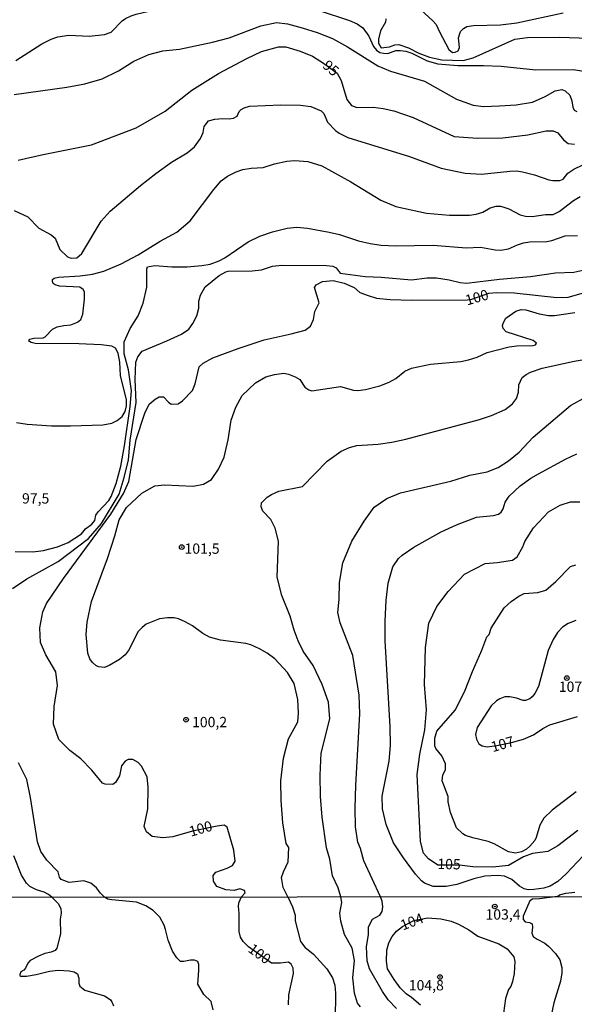
# Model space of a CAD drawing. Extents: x 183118 to 185535, y 1674282 to 1677059.
# Drawn here: x 184820 to 184954, y 1675922 to 1676161 of the extents above; entities that cross this region are included whole.
import ezdxf

# ---------------------------------------------------------------- set-up
doc = ezdxf.new("R2010")
doc.units = 0
doc.header["$MEASUREMENT"] = 0
doc.layers.get('0').update_dxf_attribs({"linetype": 'CONTINUOUS'})
for name, color, linetype in [('IMAGEM', 7, 'CONTINUOUS'), ('V-CURVA_DE_NIVEL', 4, 'CONTINUOUS'), ('V-CURVA_MESTRA', 1, 'CONTINUOUS'), ('V-PONTO_DE_APARELHO', 4, 'CONTINUOUS'), ('V-TEXTO_DE_ALTIMETRIA', 7, 'CONTINUOUS'), ('X-LIMITE_1000', 7, 'CONTINUOUS')]:
    doc.layers.add(name, color=color, linetype=linetype)
picture_1 = doc.add_image_def('image1.jpg', size_in_pixel=(4027, 4628))

# ---------------------------------------------------------------- blocks, each defined once
blk = doc.blocks.new('805')
at = {"color": 0, "linetype": 'ByBlock', "lineweight": -2}
for radius in [0.562, 0.0806]:
    blk.add_circle((0, 0), radius, dxfattribs=at)

msp = doc.modelspace()

# ---------------------------------------------------------------- linework, layer by layer
at = {"layer": 'V-CURVA_DE_NIVEL'}
for points in [[(184818.65, 1676151), (184824.99, 1676155.04), (184827.24, 1676156.18), (184828.82, 1676156.74), (184831.48, 1676157.14), (184836.42, 1676156.9), (184840.18, 1676157.25), (184841.8, 1676157.86), (184844.5, 1676160.56), (184845.31, 1676161.17), (184846.64, 1676161.84), (184847.88, 1676162.23), (184853.71, 1676163.56), (184863.11, 1676164.66), (184869.56, 1676166.45), (184871.11, 1676166.68), (184874.87, 1676166.66), (184882.16, 1676165.64), (184888.79, 1676164.08), (184892.32, 1676163.12), (184899.65, 1676160.63), (184901.5, 1676159.84), (184902.92, 1676158.88)], [(184916.01, 1676164.16), (184919.95, 1676160.6), (184920.69, 1676159.73), (184921.5, 1676157.88), (184923.76, 1676153.64), (184924.69, 1676152.89), (184925.33, 1676152.95), (184926.07, 1676153.29), (184926.4, 1676154.08), (184926.11, 1676156.48), (184926.65, 1676157.99), (184927.38, 1676158.76), (184928.19, 1676159.22), (184929.81, 1676159.45), (184936.31, 1676159.61), (184940.33, 1676160.13), (184951.53, 1676162.54)], [(184818.25, 1676142.71), (184831.05, 1676144.48), (184835.4, 1676145.33), (184839.57, 1676146.55), (184843.61, 1676148.48), (184847.3, 1676150.8), (184850.94, 1676152.42), (184854.32, 1676153.31), (184858.36, 1676153.7), (184866.38, 1676155.42), (184870.44, 1676156.47), (184878.11, 1676159.35), (184881.95, 1676160.2), (184884.65, 1676159.9), (184888.21, 1676158.92), (184891.85, 1676157.76), (184895.52, 1676156.32), (184899.16, 1676154.28), (184906.54, 1676149.63), (184909.63, 1676148.36), (184917.85, 1676145.91), (184925.67, 1676141.58), (184929.67, 1676140.16), (184932.26, 1676139.84), (184936.13, 1676139.96)], [(184908.49, 1676161.05), (184908.4, 1676160.26), (184907.2, 1676158.13), (184906.7, 1676156.15), (184906.74, 1676155.14), (184907.37, 1676154.07), (184909.35, 1676154.25), (184910.68, 1676154.77), (184911.67, 1676154.81), (184913.97, 1676154.07), (184916.49, 1676152.74), (184919.1, 1676151.76), (184922.08, 1676151.15), (184927.3, 1676150.93), (184929.69, 1676151.58), (184939.84, 1676156.11), (184942.87, 1676156.58), (184950.6, 1676156.65), (184962.77, 1676156.19)], [(184902.92, 1676158.88), (184904.4, 1676156.89), (184905.48, 1676154.34), (184906.2, 1676153.49), (184907.05, 1676152.94), (184907.92, 1676152.72), (184908.95, 1676152.68)], [(184908.95, 1676152.68), (184910.92, 1676153.35), (184912.03, 1676153.4), (184913.36, 1676153.22), (184914.83, 1676152.77), (184918.5, 1676150.91), (184921.14, 1676150.12), (184926, 1676149.73), (184932.23, 1676149.73), (184936.51, 1676149.55), (184944.92, 1676148.74), (184954.1, 1676148.76), (184958.54, 1676148.07)], [(184936.13, 1676139.96), (184940.13, 1676140.21), (184944.13, 1676140.88), (184947.16, 1676142.23), (184949.62, 1676143.63), (184951.28, 1676143.91), (184952.08, 1676143.64)], [(184952.08, 1676143.64), (184953.21, 1676142.55), (184953.68, 1676141.21), (184953.9, 1676139.62), (184954.26, 1676138.93), (184954.88, 1676138.6)], [(184873.36, 1676139.1), (184874.07, 1676139.52), (184875.38, 1676139.86), (184883.02, 1676140.22), (184887.75, 1676140.15), (184890.28, 1676139.82), (184892.79, 1676138.75)], [(184818.23, 1676114.59), (184821.57, 1676113.07), (184824.24, 1676110.31), (184827.23, 1676108.69), (184828.16, 1676107.87), (184829.29, 1676105.08), (184831.22, 1676103.34), (184832.08, 1676102.99), (184833.43, 1676103.09), (184834.69, 1676104.17), (184839.36, 1676112), (184841.55, 1676114.39), (184848.88, 1676120.62), (184852.64, 1676123.56), (184856.46, 1676126.28), (184860.26, 1676128.6), (184862.03, 1676129.98), (184863.46, 1676132.07), (184864.11, 1676133.53), (184864.4, 1676134.96), (184865.4, 1676136.29), (184866.94, 1676136.73), (184868.93, 1676136.9), (184870.42, 1676136.8), (184871.5, 1676136.98), (184872.41, 1676137.43), (184872.88, 1676138.58), (184873.36, 1676139.1)], [(184892.79, 1676138.75), (184893.43, 1676138.1), (184894.31, 1676135.98), (184896.3, 1676133.97), (184897.17, 1676133.32), (184899.28, 1676132.29), (184914.24, 1676127.65), (184921.95, 1676124.88), (184927.77, 1676123.63), (184931.75, 1676123.37), (184938.61, 1676124.15), (184940.23, 1676124.17), (184941.71, 1676123.98), (184944.58, 1676123.23), (184948.09, 1676121.99), (184949.08, 1676121.82), (184950.78, 1676121.82), (184951.59, 1676122.19), (184952.73, 1676123.59), (184954.17, 1676124.61), (184956.34, 1676125.61)], [(184875.82, 1676124.88), (184878.69, 1676124.98), (184881.48, 1676125.92), (184884.42, 1676126.53), (184886.39, 1676126.74), (184889.53, 1676126.46), (184892.98, 1676125.41)], [(184818.76, 1676063.1), (184821.41, 1676062.76), (184827.27, 1676062.36), (184831.92, 1676062.3), (184839.75, 1676062.54), (184841.95, 1676062.98), (184843.27, 1676063.59), (184844.44, 1676064.56), (184845.21, 1676065.82), (184845.54, 1676067.18), (184845.53, 1676068.64), (184844.04, 1676074.51), (184843.86, 1676077.81), (184843.52, 1676079.96), (184842.86, 1676081.14), (184841.95, 1676081.66), (184839.33, 1676081.97), (184833.9, 1676082.22), (184823.37, 1676082.31), (184822.37, 1676082.54), (184821.93, 1676082.81), (184821.82, 1676083.05), (184822.06, 1676083.36), (184823.03, 1676083.58), (184825.25, 1676083.69), (184825.74, 1676083.88), (184827.51, 1676085.81), (184828.64, 1676086.36), (184830.32, 1676086.7), (184832.02, 1676086.81), (184833.62, 1676087.44), (184834.41, 1676088.14), (184834.93, 1676089.38), (184835.3, 1676093.06), (184835.33, 1676094.85), (184834.96, 1676095.38), (184834.14, 1676095.93), (184829.25, 1676096.22), (184828.16, 1676096.52), (184827.68, 1676096.89), (184827.52, 1676097.35), (184827.57, 1676097.84), (184827.92, 1676098.15), (184828.97, 1676098.43), (184834.29, 1676098.68), (184837.25, 1676099.15), (184840.01, 1676099.87), (184844.19, 1676101.66), (184848.34, 1676103.84), (184853.73, 1676107.09), (184857.75, 1676109.28), (184860.95, 1676112.04), (184866.72, 1676119.63), (184868.54, 1676121.78), (184870.03, 1676122.92), (184872.11, 1676123.94), (184873.79, 1676124.55), (184875.82, 1676124.88)], [(184892.98, 1676125.41), (184899.96, 1676121.56), (184907.25, 1676117.05), (184910.92, 1676115.54), (184918.4, 1676113.96), (184923.94, 1676113.42), (184928.8, 1676113.46), (184930.46, 1676113.68), (184932.09, 1676114.14), (184933.87, 1676115.23), (184935.29, 1676115.63), (184936.33, 1676115.63), (184937.14, 1676115.41), (184938.37, 1676114.95), (184941.12, 1676113.49), (184942.45, 1676113.16), (184944.03, 1676113.12), (184947.24, 1676113.64), (184949.12, 1676113.64), (184950.63, 1676114.34), (184954.04, 1676117.01), (184955.69, 1676117.97)], [(184818.44, 1676031.85), (184822.77, 1676031.76), (184825.39, 1676032.09), (184828.78, 1676032.97), (184831.33, 1676034.04), (184834.57, 1676036.14), (184835.53, 1676037.34), (184837.11, 1676038.48), (184837.8, 1676039.33), (184838.05, 1676040.67), (184838.6, 1676041.46), (184841.21, 1676044.18), (184841.77, 1676045.16), (184843.03, 1676048.33), (184844.1, 1676052.52), (184845.01, 1676057.48), (184846.42, 1676067.02), (184846.74, 1676070.79), (184846.02, 1676075.95), (184844.93, 1676079.81), (184844.94, 1676082.73), (184846.4, 1676085.95), (184848.31, 1676088.98), (184849.58, 1676092.12), (184850.45, 1676095.98), (184850.42, 1676100.44), (184850.59, 1676100.89), (184852.39, 1676101.2), (184856.54, 1676100.88), (184860.27, 1676100.87), (184863.8, 1676101.21), (184865.84, 1676101.57), (184868.05, 1676102.38), (184869.37, 1676103.06), (184875.04, 1676106.93), (184877.87, 1676108.35), (184880.94, 1676109.4), (184884.5, 1676110.27), (184886.91, 1676110.5), (184889.5, 1676110.29), (184894.77, 1676109.35), (184897.23, 1676108.74), (184901.85, 1676107.23), (184904.66, 1676106.58), (184907.38, 1676106.16), (184910.92, 1676105.99), (184919.99, 1676106.16), (184928.03, 1676105.53), (184931.46, 1676105.64), (184935.03, 1676105.01), (184936.4, 1676104.94), (184938.28, 1676105.29), (184940.51, 1676106.27), (184941.93, 1676106.71), (184943.51, 1676106.93), (184947.64, 1676107.02), (184948.82, 1676107.26), (184952.07, 1676108.41), (184955.02, 1676108.53)], [(184817.82, 1676022.83), (184821.33, 1676025.22), (184828.93, 1676029.4), (184836.31, 1676035.03), (184839.43, 1676038.63), (184843.75, 1676045.76), (184844.97, 1676049.8), (184846.02, 1676054.06), (184846.43, 1676058.85), (184847.84, 1676067.99), (184847.65, 1676073.55), (184847.75, 1676077.74), (184848.27, 1676079.05), (184849.3, 1676080.46), (184855.31, 1676082.94), (184858.84, 1676084.6), (184860.63, 1676085.8), (184861.63, 1676087.19), (184862.63, 1676089.03), (184863.05, 1676090.88), (184863.08, 1676092.61), (184863.52, 1676094.06), (184864.65, 1676096.01), (184867.99, 1676098.81), (184869.6, 1676099.7), (184870.17, 1676099.86), (184876.04, 1676099.93), (184878.28, 1676100.21), (184880.96, 1676101.08), (184883.2, 1676101.27), (184894.08, 1676101.25), (184895.62, 1676101.07), (184896.47, 1676100.68), (184897.42, 1676099.37), (184903.46, 1676098.52), (184907.35, 1676098.38), (184914.75, 1676097.74), (184918.53, 1676098.24), (184920.81, 1676098.23), (184923.89, 1676097.72), (184926.52, 1676097.07), (184928.07, 1676096.94), (184936.07, 1676097.9), (184943.62, 1676098.52), (184949.74, 1676099.41), (184954.13, 1676099.59), (184958.52, 1676100.59)], [(184936.99, 1676085.98), (184936.86, 1676086.64), (184937.04, 1676087.37), (184937.68, 1676088.47), (184940.07, 1676090.13), (184941.4, 1676090.52), (184942.5, 1676090.49)], [(184942.5, 1676090.49), (184945.76, 1676089.53), (184947.98, 1676089.12), (184949.45, 1676089.12), (184954.39, 1676089.82)], [(184884.66, 1675948.02), (184883.56, 1675950.28), (184883.19, 1675952.77), (184883.64, 1675954.1), (184884.79, 1675956.54), (184884.91, 1675960.02), (184884.29, 1675961.02), (184883.45, 1675965.98), (184883.05, 1675971.41), (184883.03, 1675976.23), (184883.65, 1675981.73), (184884.88, 1675986.4), (184887.09, 1675990.54), (184887.28, 1675992.58), (184887.11, 1675995.89), (184886.24, 1675999.78), (184884.59, 1676002.48), (184881.52, 1676005.77), (184879.69, 1676007.19), (184877.78, 1676008.25), (184875.72, 1676009.16), (184874.46, 1676009.51), (184868.31, 1676010.34), (184865.7, 1676011.06), (184864.03, 1676011.94), (184861.56, 1676013.77), (184859.79, 1676014.8), (184858.17, 1676015.5), (184857.13, 1676015.76), (184855.44, 1676015.76), (184853.56, 1676015.46), (184850.33, 1676014.23), (184849.28, 1676013.4), (184848.28, 1676012.33), (184846.14, 1676008.07), (184845.17, 1676006.78), (184843.83, 1676005.66), (184841.32, 1676004.15), (184840.2, 1676003.68), (184838.73, 1676003.86), (184838.05, 1676004.2), (184837.26, 1676004.9), (184836.58, 1676005.81), (184836.1, 1676007.14), (184835.68, 1676011.68), (184835.98, 1676014.66), (184837, 1676019.71), (184840.86, 1676030.17), (184842.7, 1676035.64), (184843.75, 1676039.48), (184845.54, 1676042.55), (184849.21, 1676046.02), (184852.37, 1676047.77), (184854.74, 1676048.02), (184861.68, 1676047.71), (184864.2, 1676048.21), (184866.13, 1676049.3), (184867.88, 1676051.8), (184869.25, 1676054.73), (184870.21, 1676058.92), (184870.9, 1676063.69), (184872.1, 1676066.89), (184873.59, 1676069.67), (184876.82, 1676072.78), (184879.34, 1676074.2), (184881.47, 1676074.74), (184883.73, 1676075.08), (184884.82, 1676074.85), (184886.49, 1676074.21), (184887.6, 1676073.6), (184888.84, 1676071.71), (184889.78, 1676071.04), (184890.55, 1676070.8), (184897.48, 1676071.86), (184900.64, 1676070.95), (184901.71, 1676070.91), (184903.59, 1676071.13), (184907.05, 1676072.05), (184909.34, 1676072.9), (184910.92, 1676073.82), (184913.14, 1676075.58), (184914.73, 1676076.28), (184919.33, 1676077.25), (184926.72, 1676077.95), (184928.55, 1676078.32), (184930.65, 1676079.02), (184933.12, 1676080.13), (184938.43, 1676081.46), (184940.31, 1676081.7), (184944.25, 1676081.82), (184944.88, 1676081.99), (184945.13, 1676082.38), (184944.29, 1676083.04), (184937.74, 1676085.14), (184936.99, 1676085.98)], [(184897.57, 1675948.05), (184896.91, 1675950.26), (184895.58, 1675953.17), (184894.86, 1675957.19), (184894.12, 1675959.95), (184893.04, 1675967.41), (184892.65, 1675972.37), (184892.51, 1675977.53), (184892.79, 1675982.93), (184894.88, 1675991.25), (184894.58, 1675995.29), (184893.07, 1675999.55), (184890.81, 1676004.14), (184888.4, 1676007.69), (184887.24, 1676010.14), (184886.25, 1676012.76), (184885.27, 1676016.18), (184883.25, 1676021.14), (184882.14, 1676025.62), (184882.4, 1676034.32), (184881.66, 1676037.5), (184880.59, 1676039.56), (184878.59, 1676041.6), (184878.25, 1676042.71), (184878.31, 1676043.61), (184879.64, 1676045), (184880.77, 1676045.69), (184882.51, 1676046.46), (184888.26, 1676047.63), (184894.22, 1676053.79), (184897.69, 1676056.19), (184899.65, 1676057.07), (184901.44, 1676057.57), (184906.6, 1676057.91), (184909.96, 1676058.38), (184913.34, 1676059.1), (184931.22, 1676063.86), (184934.18, 1676064.8), (184937.49, 1676066.29), (184939.26, 1676067.67), (184940.21, 1676068.96), (184940.75, 1676070.53), (184940.82, 1676072.29), (184941.65, 1676074.02), (184942.57, 1676074.81), (184943.61, 1676075.38), (184946.46, 1676076.32), (184954.26, 1676078.02), (184962.12, 1676079.28)], [(184907.17, 1675948.05), (184903.14, 1675956.76), (184902.38, 1675959.8), (184901.69, 1675961.33), (184901.12, 1675965.06), (184901.02, 1675969.6), (184901.21, 1675975.17), (184902.22, 1675992.43), (184902.06, 1675997.01), (184900.48, 1676006.62), (184897.41, 1676014.51), (184896.83, 1676017), (184897.16, 1676020.23), (184897.26, 1676024.31), (184898.02, 1676029.07), (184900.23, 1676034.33), (184903.25, 1676039.18), (184905.66, 1676042.6), (184908.77, 1676044.72), (184912.07, 1676046.03), (184924.27, 1676048.86), (184928.88, 1676050.36), (184933.12, 1676051.15), (184935.75, 1676052.22), (184938.3, 1676053.84), (184940.88, 1676055.96), (184944.32, 1676059.58), (184953.33, 1676067.22), (184957.17, 1676069.34)], [(184956.44, 1675957.99), (184952.33, 1675953.6), (184950.29, 1675951.74), (184948.43, 1675950.61), (184946.91, 1675950.13), (184944.47, 1675949.8), (184943.05, 1675949.77), (184942.06, 1675949.97), (184940.99, 1675950.61), (184939.12, 1675952.29), (184937.36, 1675953.03), (184935.59, 1675953.23), (184932.56, 1675953.07), (184929.84, 1675952.4), (184925.78, 1675951.04), (184923.16, 1675950.54), (184919.99, 1675950.56), (184917.91, 1675951.37), (184917.17, 1675951.92), (184915.68, 1675953.56), (184912.75, 1675957.51), (184910.38, 1675961.15), (184908.59, 1675965.61), (184907.68, 1675969.38), (184907.6, 1675972.45), (184909.3, 1675980.93), (184909.66, 1675984.73), (184909.54, 1675989.36), (184908.37, 1676010.13), (184908.31, 1676014.96), (184908.56, 1676019.99), (184909.08, 1676024.14), (184910.19, 1676028.11), (184911.54, 1676030.17), (184912.47, 1676030.96), (184915.28, 1676032.89), (184921.95, 1676036.59), (184925.68, 1676038.27), (184930.54, 1676040.13), (184934.67, 1676040.57), (184935.85, 1676040.88), (184936.54, 1676041.38), (184936.99, 1676042.19), (184937.48, 1676043.78), (184938.46, 1676045.29), (184941.12, 1676047.74), (184943.7, 1676049.62), (184945.6, 1676050.7), (184952.14, 1676054.25), (184954.91, 1676055.57)], [(184920.38, 1675984.7), (184920.43, 1675986.54), (184920.91, 1675988.26), (184925.32, 1675993.3), (184927.58, 1675997.76), (184929.53, 1676002.72), (184931.79, 1676007.86), (184932.99, 1676011.13), (184933.57, 1676011.67), (184934.06, 1676013.23), (184937.26, 1676018.15), (184938.94, 1676019.74), (184940.8, 1676021.01), (184942.11, 1676021.66), (184945.39, 1676021.88), (184947.35, 1676022.47), (184949.82, 1676024.57), (184953.39, 1676028.22), (184954.61, 1676028.59)], [(184954.65, 1676015.08), (184952.77, 1676014.34), (184951.37, 1676013.45), (184950.18, 1676012.21), (184949.13, 1676010.51), (184947.95, 1676007.79), (184945.55, 1675999.05), (184944.66, 1675997.39), (184944.02, 1675996.57), (184943.51, 1675996.07), (184942.41, 1675995.67), (184941.82, 1675995.7), (184940.2, 1675996.26), (184938.61, 1675996.55), (184937.43, 1675996.55), (184936.18, 1675996.12), (184935.4, 1675995.63), (184934.06, 1675994.42), (184930.71, 1675989.1), (184930.3, 1675987.43), (184930.51, 1675986.3), (184931.08, 1675985.17), (184931.87, 1675984.65), (184933.09, 1675984.42), (184935.45, 1675984.73), (184939.06, 1675985.51)], [(184939.06, 1675985.51), (184941.93, 1675986.28), (184944.36, 1675987.33), (184946.6, 1675988.93), (184948.34, 1675989.77), (184955.05, 1675991.79)], [(184954.74, 1675973.53), (184948.86, 1675969.05), (184946.89, 1675967.17), (184945.89, 1675965.4), (184945.02, 1675962.41), (184944.67, 1675961.71), (184943.5, 1675960.31), (184942.66, 1675959.63), (184941.42, 1675958.96), (184940.01, 1675958.65), (184938.32, 1675958.96), (184934.79, 1675960.92), (184933.38, 1675961.51), (184929.62, 1675962.39), (184927.88, 1675962.96), (184927.18, 1675963.31), (184925.7, 1675964.81), (184924.21, 1675968.54), (184923.63, 1675971.06), (184923.67, 1675972.4), (184922.21, 1675976.22), (184922.35, 1675977.66), (184923.01, 1675978.83), (184922.99, 1675980.28), (184922.1, 1675982.27), (184920.67, 1675984.05), (184920.38, 1675984.7)], [(184840.18, 1675947.96), (184839.19, 1675948.92), (184838.26, 1675950.21), (184836.89, 1675951.39), (184835.12, 1675951.94), (184831.62, 1675951.52), (184829.67, 1675952.27), (184829.28, 1675952.81), (184828.89, 1675954.1), (184826.16, 1675956.96), (184824.72, 1675959.08), (184823.86, 1675961.42), (184822.23, 1675972.18), (184821.27, 1675976.48), (184819.28, 1675980.58)], [(184827.35, 1675947.95), (184826.6, 1675948.59), (184825.52, 1675949.17), (184823.68, 1675949.71), (184822.01, 1675950.59), (184821.22, 1675951.39), (184820.02, 1675953.27), (184818.14, 1675958)], [(184950.19, 1675948.11), (184950.71, 1675948.52), (184952.24, 1675948.97), (184954.43, 1675949.16)], [(184827.35, 1675947.95), (184828.94, 1675946.44), (184829.54, 1675945.19), (184829.65, 1675944.06), (184829.41, 1675942.6), (184829.45, 1675939.09), (184828.6, 1675935.62), (184828.18, 1675935.02), (184827.23, 1675934.59), (184825.68, 1675934.28), (184824.1, 1675933.68), (184822.08, 1675932.63), (184821.55, 1675931.93), (184821.01, 1675930.71), (184820.55, 1675930.25), (184819.86, 1675929.88), (184819.58, 1675929.21), (184819.64, 1675928.97), (184819.88, 1675928.84), (184821.2, 1675928.83), (184823.61, 1675929.22), (184826.8, 1675930.05), (184828.92, 1675930.24), (184831.62, 1675930.13), (184832.79, 1675929.86), (184833.59, 1675929.35), (184833.94, 1675928.29), (184833.91, 1675927.14), (184834.18, 1675926.4), (184835.39, 1675925.43), (184840.19, 1675924.02), (184840.84, 1675923.66), (184841.6, 1675923.07), (184841.99, 1675922.56), (184842.38, 1675921.58)], [(184866.57, 1675920.62), (184866.05, 1675922.69), (184864.29, 1675924.34), (184862.83, 1675926.9), (184863.06, 1675930.15), (184863.06, 1675931.6), (184862.86, 1675932.33), (184862.06, 1675932.7), (184861.06, 1675932.67), (184859.41, 1675932.33), (184858.66, 1675932.37), (184857.73, 1675933.26), (184856.69, 1675934.85), (184855.6, 1675937.55), (184855.01, 1675940.14), (184854.63, 1675941.17), (184853.57, 1675943.12), (184851.96, 1675944.75), (184850.22, 1675945.89), (184847.96, 1675946.78), (184841.96, 1675947.33), (184840.98, 1675947.51), (184840.18, 1675947.96)], [(184884.66, 1675948.02), (184885.84, 1675945.61), (184886.47, 1675943.63), (184886.49, 1675942.2), (184887.8, 1675937.18), (184888.82, 1675935.86), (184890.95, 1675934.14), (184894.18, 1675930.57), (184895.55, 1675928.42), (184896.15, 1675926.64), (184896.29, 1675924.64), (184896.15, 1675911.74)], [(184902.32, 1675921.36), (184901.61, 1675922.25), (184900.85, 1675924.7), (184900.5, 1675928.4), (184900.88, 1675932.62), (184900.36, 1675935.62), (184898.5, 1675938.92), (184897.58, 1675942.18), (184897.32, 1675944.09), (184897.8, 1675946.69), (184897.57, 1675948.05)], [(184911.11, 1675920.96), (184909.05, 1675923.03), (184907.65, 1675925.09), (184904.51, 1675930.56), (184903.96, 1675932.5), (184903.85, 1675934.23), (184903.82, 1675935.96), (184904.32, 1675938.8), (184904.27, 1675940.74), (184905.29, 1675942.63), (184907.07, 1675943.62), (184907.61, 1675944.46), (184907.76, 1675945.62), (184907.59, 1675947.03), (184907.17, 1675948.05)], [(184950.19, 1675948.11), (184945.85, 1675947.53), (184944.1, 1675947.47), (184943.47, 1675947.11), (184941.88, 1675943.35), (184941.88, 1675942.56), (184942.34, 1675941.99), (184943.43, 1675941.85), (184944.04, 1675941.47), (184944.16, 1675940.73), (184943.92, 1675939.27), (184944.32, 1675938.4), (184945.25, 1675937.74), (184947.12, 1675936.8), (184948.12, 1675935.99), (184949.71, 1675934.34), (184950.79, 1675932.77), (184951.23, 1675930.94), (184951.28, 1675929.62), (184950.9, 1675927.59), (184949.27, 1675922.33), (184948.55, 1675918.84)], [(184916.94, 1675921.73), (184914.75, 1675923.63), (184913.45, 1675924.51), (184912, 1675925.97), (184910.5, 1675928), (184908.87, 1675930.6), (184908.64, 1675932.46), (184908.74, 1675935.12), (184909.21, 1675936.89), (184910.04, 1675938.41), (184911.1, 1675939.73), (184912.52, 1675940.89), (184915.34, 1675942.29), (184918.63, 1675942.92), (184921.82, 1675942.71), (184924.37, 1675942.13), (184926.15, 1675941.45), (184928.65, 1675940.04), (184930.86, 1675938.52), (184935.93, 1675936.66), (184937.96, 1675935.4), (184939.55, 1675933.47), (184939.83, 1675932.39), (184939.65, 1675929.48), (184939.27, 1675927.51), (184938.86, 1675926.33), (184938.28, 1675925.57), (184937.53, 1675923.41), (184936.87, 1675918.08)]]:
    msp.add_lwpolyline(points, dxfattribs=at)
at = {"layer": 'V-CURVA_MESTRA'}
for points in [[(184819.21, 1676126.77), (184825.31, 1676128.19), (184836.98, 1676130.54), (184847.9, 1676134.66), (184854.87, 1676138.65), (184861.39, 1676143.73), (184867.83, 1676147.79), (184874.76, 1676151.47), (184878.29, 1676153.11), (184882.43, 1676154.3), (184884.22, 1676154.32), (184887.7, 1676153.26)], [(184887.7, 1676153.26), (184890.7, 1676151.99), (184893.39, 1676150.33), (184896.7, 1676147.93), (184897.63, 1676146.1), (184899.01, 1676141.47), (184900.18, 1676140.03)], [(184900.18, 1676140.03), (184901.42, 1676139.58), (184905.43, 1676139.62), (184907.83, 1676139.3), (184910.44, 1676138.73), (184915.11, 1676137.16), (184925.13, 1676132.55), (184930.74, 1676132.12), (184936.88, 1676132.21), (184943.02, 1676132.91), (184947.42, 1676133.87), (184949.1, 1676133.93), (184950.27, 1676133.44), (184951.67, 1676131.7), (184952.78, 1676130.85), (184954.3, 1676130.7)], [(184873.41, 1675948.01), (184874.37, 1675949.01), (184874.19, 1675949.62), (184873.01, 1675949.96), (184871.69, 1675949.62), (184869.61, 1675949.73), (184867.47, 1675950.54), (184866.64, 1675951.87), (184866.6, 1675953.23), (184867.21, 1675954.06), (184869.97, 1675954.97), (184871.28, 1675955.67), (184871.88, 1675956.69), (184871.62, 1675959.41), (184869.97, 1675964.99), (184869.21, 1675965.45), (184867.55, 1675965.18), (184861.51, 1675963.95), (184856.78, 1675962.63), (184854.3, 1675962.38), (184851.77, 1675962.72), (184850.39, 1675963.8), (184849.78, 1675965.12), (184850.73, 1675969.43), (184850.75, 1675974.67), (184850.54, 1675977.18), (184849.14, 1675979.72), (184848.33, 1675980.68), (184847.04, 1675981.33), (184845.94, 1675981.4), (184845.15, 1675980.95), (184844.3, 1675979.83), (184843.84, 1675977.41), (184842.82, 1675975.79), (184842.23, 1675975.28), (184840.36, 1675975.37), (184839.72, 1675975.62), (184837.08, 1675978.77), (184834.44, 1675981.56), (184831.75, 1675983.52), (184829.1, 1675986.25), (184827.79, 1675989.91), (184827.93, 1675994.21), (184828.79, 1675999.32), (184828.38, 1676002.64), (184825.95, 1676006.79), (184824.6, 1676009.78), (184824.45, 1676013.3), (184825.17, 1676017.23), (184826.06, 1676019.21), (184830.21, 1676025.3), (184841.7, 1676040.86), (184844.82, 1676045.87), (184846.12, 1676048.84), (184847.88, 1676059.02), (184849.94, 1676065.42), (184851.05, 1676067.59), (184852.49, 1676068.8), (184853.43, 1676069.37), (184854.47, 1676069.39), (184855.72, 1676068.03), (184856.36, 1676067.61), (184858.1, 1676067.65), (184859.14, 1676068.42), (184861.56, 1676070.88), (184862.18, 1676072.52), (184863.13, 1676076.68), (184864.13, 1676077.53), (184866.51, 1676078.81), (184872.61, 1676081.06), (184878.98, 1676083.19), (184885.54, 1676084.64), (184888.88, 1676085.57), (184890.18, 1676086.5), (184890.94, 1676088.16), (184891.28, 1676090.08), (184892.28, 1676092.15), (184891.19, 1676095.89), (184891.59, 1676096.51), (184893.14, 1676097.34), (184895.67, 1676097.61), (184898.37, 1676096.95), (184900.81, 1676095.87), (184902.21, 1676094.7), (184904.21, 1676093.91), (184906.27, 1676093.32), (184909.59, 1676092.95), (184914.86, 1676092.78), (184928.35, 1676092.88), (184929.41, 1676093.07), (184933.53, 1676094.5), (184935.36, 1676094.71), (184939.67, 1676094.63), (184950.06, 1676093.45), (184952.76, 1676093.51)], [(184952.76, 1676093.51), (184955.97, 1676094.45), (184960.6, 1676095.45), (184963.07, 1676095.73), (184965.49, 1676095.66), (184970.61, 1676094.62), (184974.22, 1676094.37)], [(184955.17, 1675964.11), (184950.31, 1675960.46), (184947.87, 1675959.08), (184944.09, 1675958.59), (184941.91, 1675957.74), (184938.3, 1675955.68), (184934.48, 1675955.26), (184929.62, 1675955.35), (184926.39, 1675955.75), (184921.14, 1675955.73), (184918.87, 1675957.24), (184917.62, 1675958.64), (184916.92, 1675961.5), (184916.14, 1675977.7), (184916.73, 1675982.64), (184918, 1675988.6), (184918.4, 1675993.38), (184917.85, 1675999.6), (184918.1, 1676008.51), (184918.95, 1676014.43), (184920.9, 1676018.53), (184923.66, 1676022.16), (184927.58, 1676026.3), (184932.65, 1676028.91), (184935.53, 1676029.14), (184939.29, 1676029.73), (184940.41, 1676030.58), (184941.77, 1676032.93), (184942.26, 1676034.25), (184944.38, 1676037.58), (184947.99, 1676041.49), (184950.85, 1676043.06), (184953.34, 1676043.89), (184955.59, 1676043.91)], [(184884.89, 1675921.83), (184884.96, 1675924.29), (184886.07, 1675929.45), (184886.03, 1675930.77), (184885.51, 1675931.73), (184884.85, 1675932.18), (184882.88, 1675931.96), (184880.69, 1675931.96), (184875.16, 1675935.9), (184873.86, 1675937.22), (184873.19, 1675938.3), (184872.86, 1675939.63), (184872.9, 1675944.05), (184872.71, 1675945.67), (184872.79, 1675946.63), (184873.41, 1675948.01)]]:
    msp.add_lwpolyline(points, dxfattribs=at)
at = {"layer": 'X-LIMITE_1000', "linetype": 'Continuous'}
msp.add_line((185531.51, 1675948.89), (183120.1, 1675945.46), dxfattribs=at)

# ---------------------------------------------------------------- block references
at = {"layer": 'V-PONTO_DE_APARELHO'}
for p in [(184858.92, 1676032.91), (184952.46, 1676001.13), (184859.98, 1675991.03), (184934.96, 1675945.7)]:
    msp.add_blockref('805', p, dxfattribs=at)
at = {"layer": 'V-PONTO_DE_APARELHO', "rotation": 270}
msp.add_blockref('805', (184921.65, 1675928.6), dxfattribs=at)

# ---------------------------------------------------------------- texts
at = {"layer": 'V-TEXTO_DE_ALTIMETRIA'}
for s, rotation, p in [('95', 319.6859, (184892.94, 1676149.4)), ('100', 16.1384, (184928.23, 1676091.51)), ('107', 16.1384, (184934.46, 1675983.13)), ('100', 16.1384, (184861.14, 1675962.61)), ('105', 358.6809, (184920.99, 1675954.82)), ('104', 20.892, (184912.62, 1675939.86)), ('100', 324.1039, (184874.82, 1675934.88))]:
    msp.add_text(s, height=2.5, rotation=rotation, dxfattribs=at).set_placement(p)
for s, p in [('97,5', (184820.14, 1676043.47)), ('101,5', (184859.61, 1676031.28)), ('107,4', (184950.51, 1675997.78)), ('100,2', (184861.43, 1675989.2)), ('103,4', (184932.7, 1675942.53)), ('104,8', (184914.07, 1675925.35))]:
    msp.add_text(s, height=2.5, dxfattribs=at).set_placement(p)

# ---------------------------------------------------------------- referenced raster images: frames only (the image files are external)
at = {"layer": 'IMAGEM', "linetype": 'Continuous'}
image = msp.add_image(picture_1, insert=(183118.54, 1674281.89), size_in_units=(2416.69, 2777.36), dxfattribs=at)
image.dxf.flags = 7

doc.saveas('drawing.dxf')
